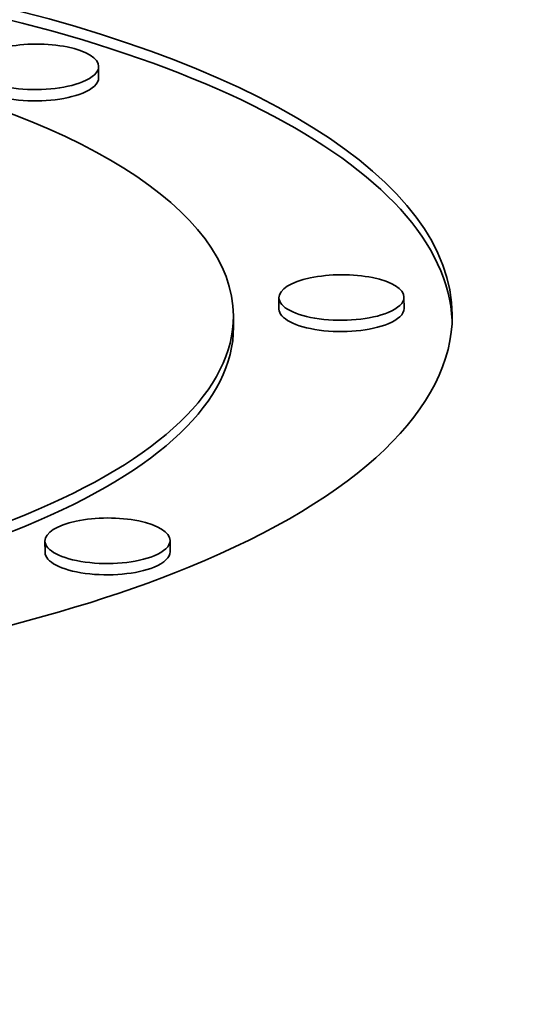
# Model space of a CAD drawing. Extents: x 0 to 10.8, y 0 to 8.3.
# Drawn here: x 7.6 to 7.6, y 4 to 4 of the extents above; entities that cross this region are included whole.
import ezdxf

# ---------------------------------------------------------------- set-up
doc = ezdxf.new("R2010")
doc.units = 0
doc.header["$MEASUREMENT"] = 0
doc.layers.get('0').update_dxf_attribs({"lineweight": 13})

msp = doc.modelspace()

# ---------------------------------------------------------------- linework, layer by layer
at = {"color": 7, "lineweight": 35, "ltscale": 2.10539e-05}
for p, q in [((7.570806, 4.036434), (7.570802, 4.037276)), ((7.584246, 4.019187), (7.584243, 4.020029)), ((7.593564, 4.019223), (7.593561, 4.020065)), ((7.580855, 4.017837), (7.580852, 4.018679)), ((7.56681, 4.001036), (7.566806, 4.001878)), ((7.576128, 4.001072), (7.576124, 4.001914))]:
    msp.add_line(p, q, dxfattribs=at)
at = {"color": 7, "lineweight": 35, "ltscale": 0.03937}
for centre, major_axis, start_param, end_param in [((8.440664, 4.396062), (-1.582695, -0.006185), 0.000009, 3.141602), ((8.440637, 4.402964), (-1.141349, -0.00446), 0.74529, 2.396303), ((8.441861, 4.089941), (1.582695, 0.006185), 3.141602, 4.854799), ((7.520288, 4.0176), (0.076874, 0.0003), 0.015016, 2.409556), ((7.520284, 4.018442), (0.076874, 0.0003), 0, 3.141593), ((7.520284, 4.018442), (0.060567, 0.000237), 0, 3.141593), ((7.566143, 4.037258), (0.004659, 0.000018), 0, 3.141593), ((7.566143, 4.037258), (0.004659, 0.000018), 3.141593, 5.551149), ((7.566143, 4.037258), (0.004659, 0.000018), 5.551149, 6.283185), ((7.566147, 4.036416), (0.004659, 0.000018), 3.141593, 5.551149), ((7.566147, 4.036416), (0.004659, 0.000018), 5.551149, 6.283185), ((7.588902, 4.020047), (0.004659, 0.000018), 0, 3.141593), ((7.588902, 4.020047), (0.004659, 0.000018), 3.141593, 5.551149), ((7.588902, 4.020047), (0.004659, 0.000018), 5.551149, 6.283185), ((7.520284, 4.018442), (0.060567, 0.000237), 5.551149, 6.283185), ((7.520284, 4.018442), (0.076874, 0.0003), 5.551149, 6.283185), ((7.588905, 4.019205), (0.004659, 0.000018), 3.141593, 5.551149), ((7.588905, 4.019205), (0.004659, 0.000018), 5.551149, 6.283185), ((7.520284, 4.018442), (0.076874, 0.0003), 3.141593, 5.551149), ((7.520284, 4.018442), (0.060567, 0.000237), 3.141593, 5.551149), ((7.520288, 4.0176), (0.060567, 0.000237), 3.141593, 5.551149), ((7.520288, 4.0176), (0.060567, 0.000237), 5.551149, 6.283185), ((7.571465, 4.001896), (0.004659, 0.000018), 0, 3.141593), ((7.571465, 4.001896), (0.004659, 0.000018), 3.141593, 5.551149), ((7.571465, 4.001896), (0.004659, 0.000018), 5.551149, 6.283185), ((7.571469, 4.001054), (0.004659, 0.000018), 3.141593, 5.551149), ((7.571469, 4.001054), (0.004659, 0.000018), 5.551149, 6.283185)]:
    msp.add_ellipse(centre, major_axis=major_axis, ratio=0.364583, start_param=start_param, end_param=end_param, dxfattribs=at)
at = {"color": 7, "lineweight": 13, "ltscale": 0.03937}
msp.add_ellipse((8.440664, 4.396062), major_axis=(-1.138636, -0.00445), ratio=0.364583, start_param=0.135584, end_param=3.006012, dxfattribs=at)

doc.saveas('drawing.dxf')
